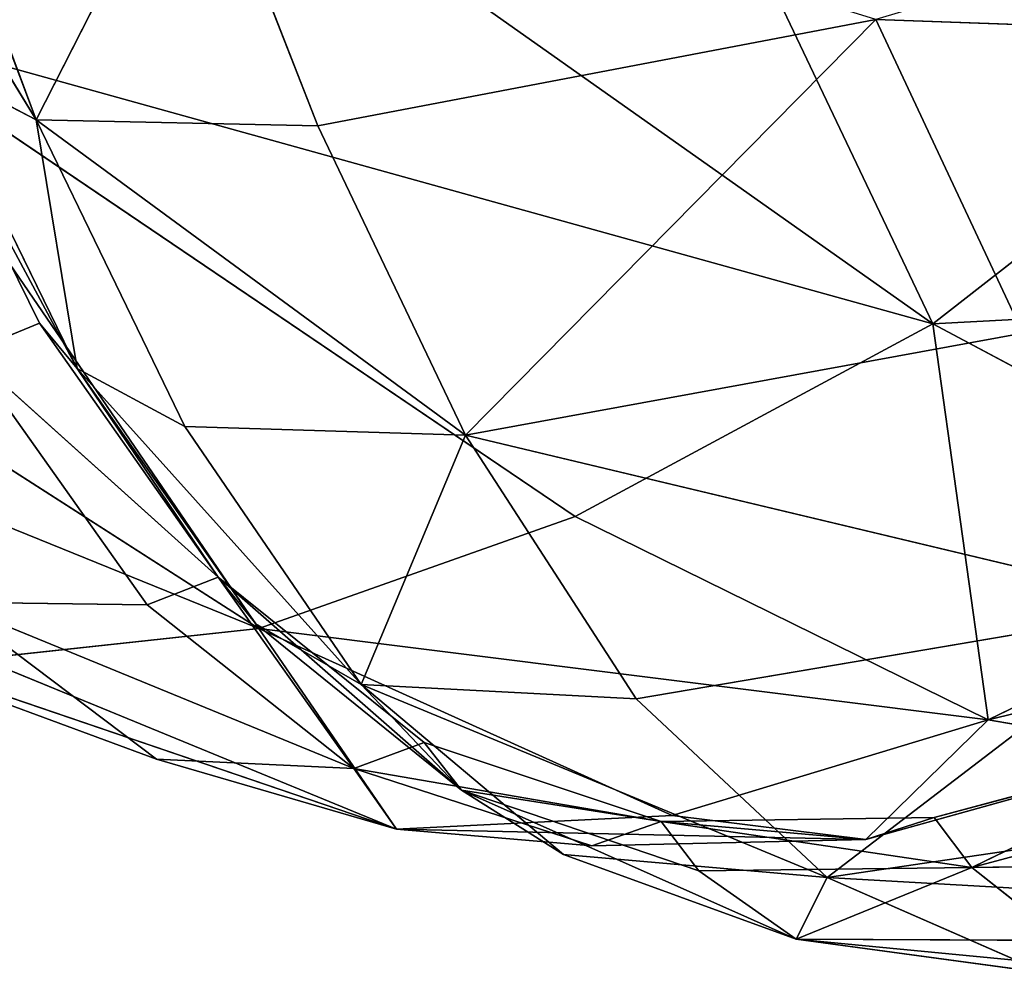
# Model space of a CAD drawing. Extents: x -12 to 12, y -10.8 to 10.8.
# Drawn here: x -9.4 to -9.2, y -8.1 to -7.9 of the extents above; entities that cross this region are included whole.
import ezdxf

# ---------------------------------------------------------------- set-up
doc = ezdxf.new("R2010")
doc.units = 0
doc.header["$LTSCALE"] = 0.0254
doc.layers.get('0').update_dxf_attribs({"color": 13, "linetype": 'CONTINUOUS'})

# ---------------------------------------------------------------- blocks, each defined once
blk = doc.blocks.new('RIVESTIMEN')
at = {"color": 0}
for p, q in [((-9.19931, -8.00501, 5.62597), (-9.27524, -7.84527, 5.005)), ((-9.19931, -8.00501, 5.62597), (-9.27524, -7.84527, 5.005)), ((-9.41719, -7.89346, 9.89926), (-9.3732, -7.96541, 9.41505)), ((-9.41719, -7.89346, 9.89926), (-9.3732, -7.96541, 9.41505)), ((-9.39638, -7.90409, 9.89625), (-9.3732, -7.96541, 9.41505)), ((-9.39638, -7.90409, 9.89625), (-9.3732, -7.96541, 9.41505)), ((-9.19931, -8.00501, 5.62597), (-9.34288, -7.9035, 5.64042)), ((-9.19931, -8.00501, 5.62597), (-9.34288, -7.9035, 5.64042)), ((-9.34259, -7.90514, 9.89158), (-9.3732, -7.96541, 9.41505)), ((-9.34259, -7.90514, 9.89158), (-9.3732, -7.96541, 9.41505)), ((-9.3186, -7.96657, 9.40846), (-9.34259, -7.90514, 9.89158)), ((-9.3186, -7.96657, 9.40846), (-9.34259, -7.90514, 9.89158)), ((-9.41052, -7.94634, 6.25654), (-9.26867, -8.04239, 6.23799)), ((-9.33003, -8.06417, 6.81497), (-9.41052, -7.94634, 6.25654)), ((-9.33003, -8.06417, 6.81497), (-9.41052, -7.94634, 6.25654)), ((-9.19931, -8.00501, 5.62597), (-9.41052, -7.94634, 6.25654)), ((-9.41052, -7.94634, 6.25654), (-9.26867, -8.04239, 6.23799)), ((-9.19931, -8.00501, 5.62597), (-9.41052, -7.94634, 6.25654)), ((-9.37257, -8.00489, 8.91541), (-9.40158, -7.94602, 9.42163)), ((-9.37257, -8.00489, 8.91541), (-9.40158, -7.94602, 9.42163)), ((-9.36525, -8.01369, 8.91264), (-9.40158, -7.94602, 9.42163)), ((-9.36525, -8.01369, 8.91264), (-9.40158, -7.94602, 9.42163)), ((-9.21033, -7.94595, 9.39824), (-9.3186, -7.96657, 9.40846)), ((-9.21033, -7.94595, 9.39824), (-9.3186, -7.96657, 9.40846)), ((-9.28992, -8.02664, 8.89968), (-9.21033, -7.94595, 9.39824)), ((-9.28992, -8.02664, 8.89968), (-9.21033, -7.94595, 9.39824)), ((-9.21033, -7.94595, 9.39824), (-9.18181, -8.00682, 8.88734)), ((-9.00001, -7.95346, 8.8697), (-9.21033, -7.94595, 9.39824)), ((-9.00001, -7.95346, 8.8697), (-9.21033, -7.94595, 9.39824)), ((-9.21033, -7.94595, 9.39824), (-9.18181, -8.00682, 8.88734)), ((-9.13024, -7.95114, 4.99416), (-9.19931, -8.00501, 5.62597)), ((-9.13024, -7.95114, 4.99416), (-9.19931, -8.00501, 5.62597)), ((-9.3732, -7.96541, 9.41505), (-9.39417, -7.95454, 9.41908)), ((-9.39417, -7.95454, 9.41908), (-9.36525, -8.01369, 8.91264)), ((-9.39417, -7.95454, 9.41908), (-9.36525, -8.01369, 8.91264)), ((-9.3732, -7.96541, 9.41505), (-9.39417, -7.95454, 9.41908)), ((-9.3732, -7.96541, 9.41505), (-9.3186, -7.96657, 9.40846)), ((-9.36525, -8.01369, 8.91264), (-9.3732, -7.96541, 9.41505)), ((-9.34438, -8.02494, 8.90775), (-9.3732, -7.96541, 9.41505)), ((-9.36525, -8.01369, 8.91264), (-9.3732, -7.96541, 9.41505)), ((-9.34438, -8.02494, 8.90775), (-9.3732, -7.96541, 9.41505)), ((-9.28992, -8.02664, 8.89968), (-9.3732, -7.96541, 9.41505)), ((-9.3732, -7.96541, 9.41505), (-9.3186, -7.96657, 9.40846)), ((-9.28992, -8.02664, 8.89968), (-9.3732, -7.96541, 9.41505)), ((-9.3186, -7.96657, 9.40846), (-9.28992, -8.02664, 8.89968)), ((-9.3186, -7.96657, 9.40846), (-9.28992, -8.02664, 8.89968)), ((-9.33003, -8.06417, 6.81497), (-9.47135, -7.9735, 6.83823)), ((-9.33003, -8.06417, 6.81497), (-9.47135, -7.9735, 6.83823)), ((-9.33003, -8.06417, 6.81497), (-9.52562, -7.98476, 7.3941)), ((-9.33003, -8.06417, 6.81497), (-9.52562, -7.98476, 7.3941)), ((-9.19931, -8.00501, 5.62597), (-9.04949, -7.99707, 4.99307)), ((-9.19931, -8.00501, 5.62597), (-9.04949, -7.99707, 4.99307)), ((-9.37257, -8.00489, 8.91541), (-9.38641, -8.01055, 8.9171)), ((-9.37257, -8.00489, 8.91541), (-9.38641, -8.01055, 8.9171)), ((-9.37257, -8.00489, 8.91541), (-9.3379, -8.05418, 8.39613)), ((-9.36525, -8.01369, 8.91264), (-9.37257, -8.00489, 8.91541)), ((-9.37257, -8.00489, 8.91541), (-9.3379, -8.05418, 8.39613)), ((-9.36525, -8.01369, 8.91264), (-9.37257, -8.00489, 8.91541)), ((-9.26867, -8.04239, 6.23799), (-9.19931, -8.00501, 5.62597)), ((-9.26867, -8.04239, 6.23799), (-9.19931, -8.00501, 5.62597)), ((-9.1188, -8.04796, 5.62228), (-9.19931, -8.00501, 5.62597)), ((-9.19931, -8.00501, 5.62597), (-9.18856, -8.08189, 6.23148)), ((-9.19931, -8.00501, 5.62597), (-9.18856, -8.08189, 6.23148)), ((-9.1188, -8.04796, 5.62228), (-9.19931, -8.00501, 5.62597)), ((-9.18181, -8.00682, 8.88734), (-9.28992, -8.02664, 8.89968)), ((-9.18181, -8.00682, 8.88734), (-9.28992, -8.02664, 8.89968)), ((-9.35166, -8.05958, 8.39735), (-9.38641, -8.01055, 8.9171)), ((-9.38641, -8.01055, 8.9171), (-9.3379, -8.05418, 8.39613)), ((-9.38641, -8.01055, 8.9171), (-9.3379, -8.05418, 8.39613)), ((-9.35166, -8.05958, 8.39735), (-9.38641, -8.01055, 8.9171)), ((-9.33063, -8.06324, 8.39317), (-9.36525, -8.01369, 8.91264)), ((-9.36525, -8.01369, 8.91264), (-9.3379, -8.05418, 8.39613)), ((-9.36525, -8.01369, 8.91264), (-9.3379, -8.05418, 8.39613)), ((-9.34438, -8.02494, 8.90775), (-9.36525, -8.01369, 8.91264)), ((-9.36525, -8.01369, 8.91264), (-9.31017, -8.07503, 8.3875)), ((-9.36525, -8.01369, 8.91264), (-9.31017, -8.07503, 8.3875)), ((-9.33063, -8.06324, 8.39317), (-9.36525, -8.01369, 8.91264)), ((-9.34438, -8.02494, 8.90775), (-9.36525, -8.01369, 8.91264)), ((-9.34438, -8.02494, 8.90775), (-9.31017, -8.07503, 8.3875)), ((-9.28992, -8.02664, 8.89968), (-9.34438, -8.02494, 8.90775)), ((-9.34438, -8.02494, 8.90775), (-9.31017, -8.07503, 8.3875)), ((-9.28992, -8.02664, 8.89968), (-9.34438, -8.02494, 8.90775)), ((-9.28992, -8.02664, 8.89968), (-9.31017, -8.07503, 8.3875)), ((-9.28992, -8.02664, 8.89968), (-9.31017, -8.07503, 8.3875)), ((-9.25683, -8.07779, 8.37815), (-9.28992, -8.02664, 8.89968)), ((-9.28992, -8.02664, 8.89968), (-9.15095, -8.05982, 8.36413)), ((-9.28992, -8.02664, 8.89968), (-9.15095, -8.05982, 8.36413)), ((-9.25683, -8.07779, 8.37815), (-9.28992, -8.02664, 8.89968)), ((-9.26867, -8.04239, 6.23799), (-9.33003, -8.06417, 6.81497)), ((-9.26867, -8.04239, 6.23799), (-9.33003, -8.06417, 6.81497)), ((-9.26867, -8.04239, 6.23799), (-9.18856, -8.08189, 6.23148)), ((-9.26867, -8.04239, 6.23799), (-9.18856, -8.08189, 6.23148)), ((-9.18856, -8.08189, 6.23148), (-9.1188, -8.04796, 5.62228)), ((-9.18856, -8.08189, 6.23148), (-9.1188, -8.04796, 5.62228)), ((-9.3379, -8.05418, 8.39613), (-9.35166, -8.05958, 8.39735)), ((-9.3379, -8.05418, 8.39613), (-9.35166, -8.05958, 8.39735)), ((-9.3379, -8.05418, 8.39613), (-9.33063, -8.06324, 8.39317)), ((-9.31161, -8.09132, 7.87778), (-9.3379, -8.05418, 8.39613)), ((-9.29797, -8.08624, 7.87703), (-9.3379, -8.05418, 8.39613)), ((-9.31161, -8.09132, 7.87778), (-9.3379, -8.05418, 8.39613)), ((-9.29797, -8.08624, 7.87703), (-9.3379, -8.05418, 8.39613)), ((-9.29072, -8.09555, 7.87387), (-9.3379, -8.05418, 8.39613)), ((-9.3379, -8.05418, 8.39613), (-9.33063, -8.06324, 8.39317)), ((-9.29072, -8.09555, 7.87387), (-9.3379, -8.05418, 8.39613)), ((-9.08193, -8.05609, 5.62388), (-9.18856, -8.08189, 6.23148)), ((-9.08193, -8.05609, 5.62388), (-9.18856, -8.08189, 6.23148)), ((-9.39027, -8.05906, 8.40406), (-9.35166, -8.05958, 8.39735)), ((-9.39027, -8.05906, 8.40406), (-9.3499, -8.08949, 7.88284)), ((-9.31161, -8.09132, 7.87778), (-9.39027, -8.05906, 8.40406)), ((-9.39027, -8.05906, 8.40406), (-9.35166, -8.05958, 8.39735)), ((-9.31161, -8.09132, 7.87778), (-9.39027, -8.05906, 8.40406)), ((-9.39027, -8.05906, 8.40406), (-9.3499, -8.08949, 7.88284)), ((-9.3499, -8.08949, 7.88284), (-9.43113, -8.05946, 7.89892)), ((-9.43113, -8.05946, 7.89892), (-9.30335, -8.10312, 7.3529)), ((-9.43113, -8.05946, 7.89892), (-9.30335, -8.10312, 7.3529)), ((-9.3499, -8.08949, 7.88284), (-9.43113, -8.05946, 7.89892)), ((-9.35166, -8.05958, 8.39735), (-9.31161, -8.09132, 7.87778)), ((-9.35166, -8.05958, 8.39735), (-9.31161, -8.09132, 7.87778)), ((-9.15095, -8.05982, 8.36413), (-9.25683, -8.07779, 8.37815)), ((-9.15095, -8.05982, 8.36413), (-9.25683, -8.07779, 8.37815)), ((-9.21979, -8.11244, 7.85681), (-9.15095, -8.05982, 8.36413)), ((-9.21979, -8.11244, 7.85681), (-9.15095, -8.05982, 8.36413)), ((-9.31017, -8.07503, 8.3875), (-9.33063, -8.06324, 8.39317)), ((-9.33063, -8.06324, 8.39317), (-9.29072, -8.09555, 7.87387)), ((-9.33063, -8.06324, 8.39317), (-9.29072, -8.09555, 7.87387)), ((-9.31017, -8.07503, 8.3875), (-9.33063, -8.06324, 8.39317)), ((-9.38397, -8.06998, 7.36568), (-9.33003, -8.06417, 6.81497)), ((-9.38397, -8.06998, 7.36568), (-9.33003, -8.06417, 6.81497)), ((-9.24983, -8.10043, 6.8054), (-9.33003, -8.06417, 6.81497)), ((-9.33003, -8.06417, 6.81497), (-9.18856, -8.08189, 6.23148)), ((-9.33003, -8.06417, 6.81497), (-9.18856, -8.08189, 6.23148)), ((-9.33003, -8.06417, 6.81497), (-9.30335, -8.10312, 7.3529)), ((-9.33003, -8.06417, 6.81497), (-9.30335, -8.10312, 7.3529)), ((-9.24983, -8.10043, 6.8054), (-9.33003, -8.06417, 6.81497)), ((-9.30335, -8.10312, 7.3529), (-9.38397, -8.06998, 7.36568)), ((-9.30335, -8.10312, 7.3529), (-9.38397, -8.06998, 7.36568)), ((-9.31017, -8.07503, 8.3875), (-9.25683, -8.07779, 8.37815)), ((-9.31017, -8.07503, 8.3875), (-9.27095, -8.10803, 7.86743)), ((-9.21979, -8.11244, 7.85681), (-9.31017, -8.07503, 8.3875)), ((-9.31017, -8.07503, 8.3875), (-9.25683, -8.07779, 8.37815)), ((-9.21979, -8.11244, 7.85681), (-9.31017, -8.07503, 8.3875)), ((-9.29072, -8.09555, 7.87387), (-9.31017, -8.07503, 8.3875)), ((-9.31017, -8.07503, 8.3875), (-9.27095, -8.10803, 7.86743)), ((-9.29072, -8.09555, 7.87387), (-9.31017, -8.07503, 8.3875)), ((-9.25683, -8.07779, 8.37815), (-9.21979, -8.11244, 7.85681)), ((-9.25683, -8.07779, 8.37815), (-9.21979, -8.11244, 7.85681)), ((-9.24983, -8.10043, 6.8054), (-9.18856, -8.08189, 6.23148)), ((-9.24983, -8.10043, 6.8054), (-9.18856, -8.08189, 6.23148)), ((-9.2123, -8.10507, 6.80368), (-9.18856, -8.08189, 6.23148)), ((-9.2123, -8.10507, 6.80368), (-9.18856, -8.08189, 6.23148)), ((-9.18856, -8.08189, 6.23148), (-9.1514, -8.08816, 6.23142)), ((-9.18856, -8.08189, 6.23148), (-9.1514, -8.08816, 6.23142)), ((-9.2123, -8.10507, 6.80368), (-9.13845, -8.08452, 6.23225)), ((-9.2123, -8.10507, 6.80368), (-9.13845, -8.08452, 6.23225)), ((-9.19906, -8.10085, 6.80394), (-9.13845, -8.08452, 6.23225)), ((-9.19906, -8.10085, 6.80394), (-9.13845, -8.08452, 6.23225)), ((-9.19172, -8.11055, 6.80034), (-9.13845, -8.08452, 6.23225)), ((-9.19172, -8.11055, 6.80034), (-9.13845, -8.08452, 6.23225)), ((-9.29797, -8.08624, 7.87703), (-9.31161, -8.09132, 7.87778)), ((-9.29797, -8.08624, 7.87703), (-9.31161, -8.09132, 7.87778)), ((-9.29797, -8.08624, 7.87703), (-9.25197, -8.10161, 7.34925)), ((-9.29072, -8.09555, 7.87387), (-9.29797, -8.08624, 7.87703)), ((-9.29797, -8.08624, 7.87703), (-9.25197, -8.10161, 7.34925)), ((-9.29072, -8.09555, 7.87387), (-9.29797, -8.08624, 7.87703)), ((-9.3499, -8.08949, 7.88284), (-9.30335, -8.10312, 7.3529)), ((-9.31161, -8.09132, 7.87778), (-9.3499, -8.08949, 7.88284)), ((-9.31161, -8.09132, 7.87778), (-9.3499, -8.08949, 7.88284)), ((-9.3499, -8.08949, 7.88284), (-9.30335, -8.10312, 7.3529)), ((-9.1514, -8.08816, 6.23142), (-9.2123, -8.10507, 6.80368)), ((-9.1514, -8.08816, 6.23142), (-9.2123, -8.10507, 6.80368)), ((-9.26544, -8.1063, 7.34951), (-9.31161, -8.09132, 7.87778)), ((-9.31161, -8.09132, 7.87778), (-9.30335, -8.10312, 7.3529)), ((-9.31161, -8.09132, 7.87778), (-9.30335, -8.10312, 7.3529)), ((-9.31161, -8.09132, 7.87778), (-9.25197, -8.10161, 7.34925)), ((-9.31161, -8.09132, 7.87778), (-9.25197, -8.10161, 7.34925)), ((-9.26544, -8.1063, 7.34951), (-9.31161, -8.09132, 7.87778)), ((-9.24469, -8.11115, 7.34588), (-9.29072, -8.09555, 7.87387)), ((-9.29072, -8.09555, 7.87387), (-9.25197, -8.10161, 7.34925)), ((-9.29072, -8.09555, 7.87387), (-9.25197, -8.10161, 7.34925)), ((-9.27095, -8.10803, 7.86743), (-9.29072, -8.09555, 7.87387)), ((-9.29072, -8.09555, 7.87387), (-9.22581, -8.12443, 7.33865)), ((-9.29072, -8.09555, 7.87387), (-9.22581, -8.12443, 7.33865)), ((-9.24469, -8.11115, 7.34588), (-9.29072, -8.09555, 7.87387)), ((-9.27095, -8.10803, 7.86743), (-9.29072, -8.09555, 7.87387)), ((-9.13102, -8.09429, 6.22837), (-9.19172, -8.11055, 6.80034)), ((-9.13102, -8.09429, 6.22837), (-9.19172, -8.11055, 6.80034)), ((-9.11836, -8.09753, 7.84114), (-9.21979, -8.11244, 7.85681)), ((-9.11836, -8.09753, 7.84114), (-9.21979, -8.11244, 7.85681)), ((-9.24983, -8.10043, 6.8054), (-9.30335, -8.10312, 7.3529)), ((-9.24983, -8.10043, 6.8054), (-9.30335, -8.10312, 7.3529)), ((-9.19906, -8.10085, 6.80394), (-9.25197, -8.10161, 7.34925)), ((-9.19906, -8.10085, 6.80394), (-9.25197, -8.10161, 7.34925)), ((-9.2123, -8.10507, 6.80368), (-9.24983, -8.10043, 6.8054)), ((-9.2123, -8.10507, 6.80368), (-9.24983, -8.10043, 6.8054)), ((-9.19906, -8.10085, 6.80394), (-9.2123, -8.10507, 6.80368)), ((-9.19906, -8.10085, 6.80394), (-9.2123, -8.10507, 6.80368)), ((-9.19172, -8.11055, 6.80034), (-9.19906, -8.10085, 6.80394)), ((-9.19172, -8.11055, 6.80034), (-9.19906, -8.10085, 6.80394)), ((-9.30335, -8.10312, 7.3529), (-9.26544, -8.1063, 7.34951)), ((-9.2123, -8.10507, 6.80368), (-9.30335, -8.10312, 7.3529)), ((-9.30335, -8.10312, 7.3529), (-9.26544, -8.1063, 7.34951)), ((-9.2123, -8.10507, 6.80368), (-9.30335, -8.10312, 7.3529)), ((-9.25197, -8.10161, 7.34925), (-9.26544, -8.1063, 7.34951)), ((-9.25197, -8.10161, 7.34925), (-9.26544, -8.1063, 7.34951)), ((-9.25197, -8.10161, 7.34925), (-9.24469, -8.11115, 7.34588)), ((-9.2123, -8.10507, 6.80368), (-9.25197, -8.10161, 7.34925)), ((-9.2123, -8.10507, 6.80368), (-9.25197, -8.10161, 7.34925)), ((-9.19172, -8.11055, 6.80034), (-9.25197, -8.10161, 7.34925)), ((-9.25197, -8.10161, 7.34925), (-9.24469, -8.11115, 7.34588)), ((-9.19172, -8.11055, 6.80034), (-9.25197, -8.10161, 7.34925)), ((-9.26544, -8.1063, 7.34951), (-9.2123, -8.10507, 6.80368)), ((-9.26544, -8.1063, 7.34951), (-9.2123, -8.10507, 6.80368)), ((-9.27095, -8.10803, 7.86743), (-9.22581, -8.12443, 7.33865)), ((-9.21979, -8.11244, 7.85681), (-9.27095, -8.10803, 7.86743)), ((-9.21979, -8.11244, 7.85681), (-9.27095, -8.10803, 7.86743)), ((-9.27095, -8.10803, 7.86743), (-9.22581, -8.12443, 7.33865)), ((-9.24469, -8.11115, 7.34588), (-9.19172, -8.11055, 6.80034)), ((-9.24469, -8.11115, 7.34588), (-9.19172, -8.11055, 6.80034)), ((-9.19172, -8.11055, 6.80034), (-9.22581, -8.12443, 7.33865)), ((-9.19172, -8.11055, 6.80034), (-9.22581, -8.12443, 7.33865)), ((-9.19172, -8.11055, 6.80034), (-9.11404, -8.10927, 6.21949)), ((-9.19172, -8.11055, 6.80034), (-9.11404, -8.10927, 6.21949)), ((-9.17381, -8.12469, 6.79229), (-9.19172, -8.11055, 6.80034)), ((-9.17381, -8.12469, 6.79229), (-9.19172, -8.11055, 6.80034)), ((-9.22581, -8.12443, 7.33865), (-9.24469, -8.11115, 7.34588)), ((-9.22581, -8.12443, 7.33865), (-9.24469, -8.11115, 7.34588)), ((-9.21979, -8.11244, 7.85681), (-9.22581, -8.12443, 7.33865)), ((-9.21979, -8.11244, 7.85681), (-9.22581, -8.12443, 7.33865)), ((-9.17755, -8.13097, 7.3268), (-9.21979, -8.11244, 7.85681)), ((-9.21979, -8.11244, 7.85681), (-9.08213, -8.12027, 7.30957)), ((-9.21979, -8.11244, 7.85681), (-9.08213, -8.12027, 7.30957)), ((-9.17755, -8.13097, 7.3268), (-9.21979, -8.11244, 7.85681)), ((-9.22581, -8.12443, 7.33865), (-9.17755, -8.13097, 7.3268)), ((-9.17381, -8.12469, 6.79229), (-9.22581, -8.12443, 7.33865)), ((-9.17381, -8.12469, 6.79229), (-9.22581, -8.12443, 7.33865)), ((-9.12885, -8.13378, 6.77924), (-9.22581, -8.12443, 7.33865)), ((-9.22581, -8.12443, 7.33865), (-9.17755, -8.13097, 7.3268)), ((-9.12885, -8.13378, 6.77924), (-9.22581, -8.12443, 7.33865))]:
    blk.add_line(p, q, dxfattribs=at)
at = {"color": 252}
mesh = blk.add_polyface(dxfattribs=at)
corners = [(-9.41052, -7.94634, 6.25654), (-9.56909, -7.7197, 5.67107), (-9.34288, -7.9035, 5.64042)]
mesh.append_faces([[corners[k] for k in face] for face in [(0, 1, 2)]], dxfattribs={"color": 252})
mesh = blk.add_polyface(dxfattribs=at)
corners = [(-9.34288, -7.9035, 5.64042), (-9.27524, -7.84527, 5.005), (-9.19931, -8.00501, 5.62597)]
mesh.append_faces([[corners[k] for k in face] for face in [(0, 1, 2)]], dxfattribs={"color": 252})
mesh = blk.add_polyface(dxfattribs=at)
corners = [(-9.19931, -8.00501, 5.62597), (-9.27524, -7.84527, 5.005), (-9.13024, -7.95114, 4.99416)]
mesh.append_faces([[corners[k] for k in face] for face in [(0, 1, 2)]], dxfattribs={"color": 252})
mesh = blk.add_polyface(dxfattribs=at)
corners = [(-9.27524, -7.84527, 5.005), (-9.07626, -7.87346, 4.36011), (-9.13024, -7.95114, 4.99416)]
mesh.append_faces([[corners[k] for k in face] for face in [(0, 1, 2)]], dxfattribs={"color": 252})
mesh = blk.add_polyface(dxfattribs=at)
corners = [(-9.21033, -7.94595, 9.39824), (-9.00001, -7.95346, 8.8697), (-9.02836, -7.8915, 9.38332)]
mesh.append_faces([[corners[k] for k in face] for face in [(0, 1, 2)]], dxfattribs={"color": 252})
mesh = blk.add_polyface(dxfattribs=at)
corners = [(-9.41719, -7.89346, 9.89926), (-9.3732, -7.96541, 9.41505), (-9.39638, -7.90409, 9.89625)]
mesh.append_faces([[corners[k] for k in face] for face in [(0, 1, 2)]], dxfattribs={"color": 252})
mesh = blk.add_polyface(dxfattribs=at)
corners = [(-9.41719, -7.89346, 9.89926), (-9.39417, -7.95454, 9.41908), (-9.3732, -7.96541, 9.41505)]
mesh.append_faces([[corners[k] for k in face] for face in [(0, 1, 2)]], dxfattribs={"color": 252})
mesh = blk.add_polyface(dxfattribs=at)
corners = [(-9.41052, -7.94634, 6.25654), (-9.34288, -7.9035, 5.64042), (-9.19931, -8.00501, 5.62597)]
mesh.append_faces([[corners[k] for k in face] for face in [(0, 1, 2)]], dxfattribs={"color": 252})
mesh = blk.add_polyface(dxfattribs=at)
corners = [(-9.39638, -7.90409, 9.89625), (-9.3732, -7.96541, 9.41505), (-9.34259, -7.90514, 9.89158)]
mesh.append_faces([[corners[k] for k in face] for face in [(0, 1, 2)]], dxfattribs={"color": 252})
mesh = blk.add_polyface(dxfattribs=at)
corners = [(-9.34259, -7.90514, 9.89158), (-9.3732, -7.96541, 9.41505), (-9.3186, -7.96657, 9.40846)]
mesh.append_faces([[corners[k] for k in face] for face in [(0, 1, 2)]], dxfattribs={"color": 252})
mesh = blk.add_polyface(dxfattribs=at)
corners = [(-9.34259, -7.90514, 9.89158), (-9.3186, -7.96657, 9.40846), (-9.21033, -7.94595, 9.39824)]
mesh.append_faces([[corners[k] for k in face] for face in [(0, 1, 2)]], dxfattribs={"color": 252})
mesh = blk.add_polyface(dxfattribs=at)
corners = [(-9.47135, -7.9735, 6.83823), (-9.41052, -7.94634, 6.25654), (-9.33003, -8.06417, 6.81497)]
mesh.append_faces([[corners[k] for k in face] for face in [(0, 1, 2)]], dxfattribs={"color": 252})
mesh = blk.add_polyface(dxfattribs=at)
corners = [(-9.33003, -8.06417, 6.81497), (-9.41052, -7.94634, 6.25654), (-9.26867, -8.04239, 6.23799)]
mesh.append_faces([[corners[k] for k in face] for face in [(0, 1, 2)]], dxfattribs={"color": 252})
mesh = blk.add_polyface(dxfattribs=at)
corners = [(-9.41052, -7.94634, 6.25654), (-9.19931, -8.00501, 5.62597), (-9.26867, -8.04239, 6.23799)]
mesh.append_faces([[corners[k] for k in face] for face in [(0, 1, 2)]], dxfattribs={"color": 252})
mesh = blk.add_polyface(dxfattribs=at)
corners = [(-9.40158, -7.94602, 9.42163), (-9.38641, -8.01055, 8.9171), (-9.37257, -8.00489, 8.91541)]
mesh.append_faces([[corners[k] for k in face] for face in [(0, 1, 2)]], dxfattribs={"color": 252})
mesh = blk.add_polyface(dxfattribs=at)
corners = [(-9.40158, -7.94602, 9.42163), (-9.37257, -8.00489, 8.91541), (-9.36525, -8.01369, 8.91264)]
mesh.append_faces([[corners[k] for k in face] for face in [(0, 1, 2)]], dxfattribs={"color": 252})
mesh = blk.add_polyface(dxfattribs=at)
corners = [(-9.40158, -7.94602, 9.42163), (-9.36525, -8.01369, 8.91264), (-9.39417, -7.95454, 9.41908)]
mesh.append_faces([[corners[k] for k in face] for face in [(0, 1, 2)]], dxfattribs={"color": 252})
mesh = blk.add_polyface(dxfattribs=at)
corners = [(-9.3186, -7.96657, 9.40846), (-9.28992, -8.02664, 8.89968), (-9.21033, -7.94595, 9.39824)]
mesh.append_faces([[corners[k] for k in face] for face in [(0, 1, 2)]], dxfattribs={"color": 252})
mesh = blk.add_polyface(dxfattribs=at)
corners = [(-9.21033, -7.94595, 9.39824), (-9.28992, -8.02664, 8.89968), (-9.18181, -8.00682, 8.88734)]
mesh.append_faces([[corners[k] for k in face] for face in [(0, 1, 2)]], dxfattribs={"color": 252})
mesh = blk.add_polyface(dxfattribs=at)
corners = [(-9.21033, -7.94595, 9.39824), (-9.18181, -8.00682, 8.88734), (-9.00001, -7.95346, 8.8697)]
mesh.append_faces([[corners[k] for k in face] for face in [(0, 1, 2)]], dxfattribs={"color": 252})
mesh = blk.add_polyface(dxfattribs=at)
corners = [(-9.19931, -8.00501, 5.62597), (-9.13024, -7.95114, 4.99416), (-9.04949, -7.99707, 4.99307)]
mesh.append_faces([[corners[k] for k in face] for face in [(0, 1, 2)]], dxfattribs={"color": 252})
mesh = blk.add_polyface(dxfattribs=at)
corners = [(-9.39417, -7.95454, 9.41908), (-9.36525, -8.01369, 8.91264), (-9.3732, -7.96541, 9.41505)]
mesh.append_faces([[corners[k] for k in face] for face in [(0, 1, 2)]], dxfattribs={"color": 252})
mesh = blk.add_polyface(dxfattribs=at)
corners = [(-9.3732, -7.96541, 9.41505), (-9.36525, -8.01369, 8.91264), (-9.34438, -8.02494, 8.90775)]
mesh.append_faces([[corners[k] for k in face] for face in [(0, 1, 2)]], dxfattribs={"color": 252})
mesh = blk.add_polyface(dxfattribs=at)
corners = [(-9.3732, -7.96541, 9.41505), (-9.34438, -8.02494, 8.90775), (-9.28992, -8.02664, 8.89968)]
mesh.append_faces([[corners[k] for k in face] for face in [(0, 1, 2)]], dxfattribs={"color": 252})
mesh = blk.add_polyface(dxfattribs=at)
corners = [(-9.3732, -7.96541, 9.41505), (-9.28992, -8.02664, 8.89968), (-9.3186, -7.96657, 9.40846)]
mesh.append_faces([[corners[k] for k in face] for face in [(0, 1, 2)]], dxfattribs={"color": 252})
mesh = blk.add_polyface(dxfattribs=at)
corners = [(-9.52562, -7.98476, 7.3941), (-9.47135, -7.9735, 6.83823), (-9.33003, -8.06417, 6.81497)]
mesh.append_faces([[corners[k] for k in face] for face in [(0, 1, 2)]], dxfattribs={"color": 252})
mesh = blk.add_polyface(dxfattribs=at)
corners = [(-9.52562, -7.98476, 7.3941), (-9.33003, -8.06417, 6.81497), (-9.38397, -8.06998, 7.36568)]
mesh.append_faces([[corners[k] for k in face] for face in [(0, 1, 2)]], dxfattribs={"color": 252})
mesh = blk.add_polyface(dxfattribs=at)
corners = [(-9.19931, -8.00501, 5.62597), (-9.04949, -7.99707, 4.99307), (-9.1188, -8.04796, 5.62228)]
mesh.append_faces([[corners[k] for k in face] for face in [(0, 1, 2)]], dxfattribs={"color": 252})
mesh = blk.add_polyface(dxfattribs=at)
corners = [(-9.38641, -8.01055, 8.9171), (-9.3379, -8.05418, 8.39613), (-9.37257, -8.00489, 8.91541)]
mesh.append_faces([[corners[k] for k in face] for face in [(0, 1, 2)]], dxfattribs={"color": 252})
mesh = blk.add_polyface(dxfattribs=at)
corners = [(-9.37257, -8.00489, 8.91541), (-9.3379, -8.05418, 8.39613), (-9.36525, -8.01369, 8.91264)]
mesh.append_faces([[corners[k] for k in face] for face in [(0, 1, 2)]], dxfattribs={"color": 252})
mesh = blk.add_polyface(dxfattribs=at)
corners = [(-9.26867, -8.04239, 6.23799), (-9.19931, -8.00501, 5.62597), (-9.18856, -8.08189, 6.23148)]
mesh.append_faces([[corners[k] for k in face] for face in [(0, 1, 2)]], dxfattribs={"color": 252})
mesh = blk.add_polyface(dxfattribs=at)
corners = [(-9.18856, -8.08189, 6.23148), (-9.19931, -8.00501, 5.62597), (-9.1188, -8.04796, 5.62228)]
mesh.append_faces([[corners[k] for k in face] for face in [(0, 1, 2)]], dxfattribs={"color": 252})
mesh = blk.add_polyface(dxfattribs=at)
corners = [(-9.28992, -8.02664, 8.89968), (-9.15095, -8.05982, 8.36413), (-9.18181, -8.00682, 8.88734)]
mesh.append_faces([[corners[k] for k in face] for face in [(0, 1, 2)]], dxfattribs={"color": 252})
mesh = blk.add_polyface(dxfattribs=at)
corners = [(-9.38641, -8.01055, 8.9171), (-9.39027, -8.05906, 8.40406), (-9.35166, -8.05958, 8.39735)]
mesh.append_faces([[corners[k] for k in face] for face in [(0, 1, 2)]], dxfattribs={"color": 252})
mesh = blk.add_polyface(dxfattribs=at)
corners = [(-9.38641, -8.01055, 8.9171), (-9.35166, -8.05958, 8.39735), (-9.3379, -8.05418, 8.39613)]
mesh.append_faces([[corners[k] for k in face] for face in [(0, 1, 2)]], dxfattribs={"color": 252})
mesh = blk.add_polyface(dxfattribs=at)
corners = [(-9.36525, -8.01369, 8.91264), (-9.3379, -8.05418, 8.39613), (-9.33063, -8.06324, 8.39317)]
mesh.append_faces([[corners[k] for k in face] for face in [(0, 1, 2)]], dxfattribs={"color": 252})
mesh = blk.add_polyface(dxfattribs=at)
corners = [(-9.36525, -8.01369, 8.91264), (-9.31017, -8.07503, 8.3875), (-9.34438, -8.02494, 8.90775)]
mesh.append_faces([[corners[k] for k in face] for face in [(0, 1, 2)]], dxfattribs={"color": 252})
mesh = blk.add_polyface(dxfattribs=at)
corners = [(-9.36525, -8.01369, 8.91264), (-9.33063, -8.06324, 8.39317), (-9.31017, -8.07503, 8.3875)]
mesh.append_faces([[corners[k] for k in face] for face in [(0, 1, 2)]], dxfattribs={"color": 252})
mesh = blk.add_polyface(dxfattribs=at)
corners = [(-9.34438, -8.02494, 8.90775), (-9.31017, -8.07503, 8.3875), (-9.28992, -8.02664, 8.89968)]
mesh.append_faces([[corners[k] for k in face] for face in [(0, 1, 2)]], dxfattribs={"color": 252})
mesh = blk.add_polyface(dxfattribs=at)
corners = [(-9.28992, -8.02664, 8.89968), (-9.31017, -8.07503, 8.3875), (-9.25683, -8.07779, 8.37815)]
mesh.append_faces([[corners[k] for k in face] for face in [(0, 1, 2)]], dxfattribs={"color": 252})
mesh = blk.add_polyface(dxfattribs=at)
corners = [(-9.28992, -8.02664, 8.89968), (-9.25683, -8.07779, 8.37815), (-9.15095, -8.05982, 8.36413)]
mesh.append_faces([[corners[k] for k in face] for face in [(0, 1, 2)]], dxfattribs={"color": 252})
mesh = blk.add_polyface(dxfattribs=at)
corners = [(-9.33003, -8.06417, 6.81497), (-9.26867, -8.04239, 6.23799), (-9.18856, -8.08189, 6.23148)]
mesh.append_faces([[corners[k] for k in face] for face in [(0, 1, 2)]], dxfattribs={"color": 252})
mesh = blk.add_polyface(dxfattribs=at)
corners = [(-9.18856, -8.08189, 6.23148), (-9.1188, -8.04796, 5.62228), (-9.08193, -8.05609, 5.62388)]
mesh.append_faces([[corners[k] for k in face] for face in [(0, 1, 2)]], dxfattribs={"color": 252})
mesh = blk.add_polyface(dxfattribs=at)
corners = [(-9.35166, -8.05958, 8.39735), (-9.31161, -8.09132, 7.87778), (-9.3379, -8.05418, 8.39613)]
mesh.append_faces([[corners[k] for k in face] for face in [(0, 1, 2)]], dxfattribs={"color": 252})
mesh = blk.add_polyface(dxfattribs=at)
corners = [(-9.3379, -8.05418, 8.39613), (-9.31161, -8.09132, 7.87778), (-9.29797, -8.08624, 7.87703)]
mesh.append_faces([[corners[k] for k in face] for face in [(0, 1, 2)]], dxfattribs={"color": 252})
mesh = blk.add_polyface(dxfattribs=at)
corners = [(-9.3379, -8.05418, 8.39613), (-9.29797, -8.08624, 7.87703), (-9.29072, -8.09555, 7.87387)]
mesh.append_faces([[corners[k] for k in face] for face in [(0, 1, 2)]], dxfattribs={"color": 252})
mesh = blk.add_polyface(dxfattribs=at)
corners = [(-9.3379, -8.05418, 8.39613), (-9.29072, -8.09555, 7.87387), (-9.33063, -8.06324, 8.39317)]
mesh.append_faces([[corners[k] for k in face] for face in [(0, 1, 2)]], dxfattribs={"color": 252})
mesh = blk.add_polyface(dxfattribs=at)
corners = [(-9.18856, -8.08189, 6.23148), (-9.08193, -8.05609, 5.62388), (-9.1514, -8.08816, 6.23142)]
mesh.append_faces([[corners[k] for k in face] for face in [(0, 1, 2)]], dxfattribs={"color": 252})
mesh = blk.add_polyface(dxfattribs=at)
corners = [(-9.39027, -8.05906, 8.40406), (-9.43113, -8.05946, 7.89892), (-9.3499, -8.08949, 7.88284)]
mesh.append_faces([[corners[k] for k in face] for face in [(0, 1, 2)]], dxfattribs={"color": 252})
mesh = blk.add_polyface(dxfattribs=at)
corners = [(-9.39027, -8.05906, 8.40406), (-9.3499, -8.08949, 7.88284), (-9.31161, -8.09132, 7.87778)]
mesh.append_faces([[corners[k] for k in face] for face in [(0, 1, 2)]], dxfattribs={"color": 252})
mesh = blk.add_polyface(dxfattribs=at)
corners = [(-9.39027, -8.05906, 8.40406), (-9.31161, -8.09132, 7.87778), (-9.35166, -8.05958, 8.39735)]
mesh.append_faces([[corners[k] for k in face] for face in [(0, 1, 2)]], dxfattribs={"color": 252})
mesh = blk.add_polyface(dxfattribs=at)
corners = [(-9.43113, -8.05946, 7.89892), (-9.30335, -8.10312, 7.3529), (-9.3499, -8.08949, 7.88284)]
mesh.append_faces([[corners[k] for k in face] for face in [(0, 1, 2)]], dxfattribs={"color": 252})
mesh = blk.add_polyface(dxfattribs=at)
corners = [(-9.43113, -8.05946, 7.89892), (-9.38397, -8.06998, 7.36568), (-9.30335, -8.10312, 7.3529)]
mesh.append_faces([[corners[k] for k in face] for face in [(0, 1, 2)]], dxfattribs={"color": 252})
mesh = blk.add_polyface(dxfattribs=at)
corners = [(-9.25683, -8.07779, 8.37815), (-9.21979, -8.11244, 7.85681), (-9.15095, -8.05982, 8.36413)]
mesh.append_faces([[corners[k] for k in face] for face in [(0, 1, 2)]], dxfattribs={"color": 252})
mesh = blk.add_polyface(dxfattribs=at)
corners = [(-9.15095, -8.05982, 8.36413), (-9.21979, -8.11244, 7.85681), (-9.11836, -8.09753, 7.84114)]
mesh.append_faces([[corners[k] for k in face] for face in [(0, 1, 2)]], dxfattribs={"color": 252})
mesh = blk.add_polyface(dxfattribs=at)
corners = [(-9.33063, -8.06324, 8.39317), (-9.29072, -8.09555, 7.87387), (-9.31017, -8.07503, 8.3875)]
mesh.append_faces([[corners[k] for k in face] for face in [(0, 1, 2)]], dxfattribs={"color": 252})
mesh = blk.add_polyface(dxfattribs=at)
corners = [(-9.38397, -8.06998, 7.36568), (-9.33003, -8.06417, 6.81497), (-9.30335, -8.10312, 7.3529)]
mesh.append_faces([[corners[k] for k in face] for face in [(0, 1, 2)]], dxfattribs={"color": 252})
mesh = blk.add_polyface(dxfattribs=at)
corners = [(-9.33003, -8.06417, 6.81497), (-9.18856, -8.08189, 6.23148), (-9.24983, -8.10043, 6.8054)]
mesh.append_faces([[corners[k] for k in face] for face in [(0, 1, 2)]], dxfattribs={"color": 252})
mesh = blk.add_polyface(dxfattribs=at)
corners = [(-9.30335, -8.10312, 7.3529), (-9.33003, -8.06417, 6.81497), (-9.24983, -8.10043, 6.8054)]
mesh.append_faces([[corners[k] for k in face] for face in [(0, 1, 2)]], dxfattribs={"color": 252})
mesh = blk.add_polyface(dxfattribs=at)
corners = [(-9.31017, -8.07503, 8.3875), (-9.27095, -8.10803, 7.86743), (-9.21979, -8.11244, 7.85681)]
mesh.append_faces([[corners[k] for k in face] for face in [(0, 1, 2)]], dxfattribs={"color": 252})
mesh = blk.add_polyface(dxfattribs=at)
corners = [(-9.31017, -8.07503, 8.3875), (-9.21979, -8.11244, 7.85681), (-9.25683, -8.07779, 8.37815)]
mesh.append_faces([[corners[k] for k in face] for face in [(0, 1, 2)]], dxfattribs={"color": 252})
mesh = blk.add_polyface(dxfattribs=at)
corners = [(-9.31017, -8.07503, 8.3875), (-9.29072, -8.09555, 7.87387), (-9.27095, -8.10803, 7.86743)]
mesh.append_faces([[corners[k] for k in face] for face in [(0, 1, 2)]], dxfattribs={"color": 252})
mesh = blk.add_polyface(dxfattribs=at)
corners = [(-9.24983, -8.10043, 6.8054), (-9.18856, -8.08189, 6.23148), (-9.2123, -8.10507, 6.80368)]
mesh.append_faces([[corners[k] for k in face] for face in [(0, 1, 2)]], dxfattribs={"color": 252})
mesh = blk.add_polyface(dxfattribs=at)
corners = [(-9.2123, -8.10507, 6.80368), (-9.18856, -8.08189, 6.23148), (-9.1514, -8.08816, 6.23142)]
mesh.append_faces([[corners[k] for k in face] for face in [(0, 1, 2)]], dxfattribs={"color": 252})
mesh = blk.add_polyface(dxfattribs=at)
corners = [(-9.19906, -8.10085, 6.80394), (-9.2123, -8.10507, 6.80368), (-9.13845, -8.08452, 6.23225)]
mesh.append_faces([[corners[k] for k in face] for face in [(0, 1, 2)]], dxfattribs={"color": 252})
mesh = blk.add_polyface(dxfattribs=at)
corners = [(-9.2123, -8.10507, 6.80368), (-9.1514, -8.08816, 6.23142), (-9.13845, -8.08452, 6.23225)]
mesh.append_faces([[corners[k] for k in face] for face in [(0, 1, 2)]], dxfattribs={"color": 252})
mesh = blk.add_polyface(dxfattribs=at)
corners = [(-9.13845, -8.08452, 6.23225), (-9.19172, -8.11055, 6.80034), (-9.19906, -8.10085, 6.80394)]
mesh.append_faces([[corners[k] for k in face] for face in [(0, 1, 2)]], dxfattribs={"color": 252})
mesh = blk.add_polyface(dxfattribs=at)
corners = [(-9.13845, -8.08452, 6.23225), (-9.13102, -8.09429, 6.22837), (-9.19172, -8.11055, 6.80034)]
mesh.append_faces([[corners[k] for k in face] for face in [(0, 1, 2)]], dxfattribs={"color": 252})
mesh = blk.add_polyface(dxfattribs=at)
corners = [(-9.31161, -8.09132, 7.87778), (-9.25197, -8.10161, 7.34925), (-9.29797, -8.08624, 7.87703)]
mesh.append_faces([[corners[k] for k in face] for face in [(0, 1, 2)]], dxfattribs={"color": 252})
mesh = blk.add_polyface(dxfattribs=at)
corners = [(-9.29797, -8.08624, 7.87703), (-9.25197, -8.10161, 7.34925), (-9.29072, -8.09555, 7.87387)]
mesh.append_faces([[corners[k] for k in face] for face in [(0, 1, 2)]], dxfattribs={"color": 252})
mesh = blk.add_polyface(dxfattribs=at)
corners = [(-9.3499, -8.08949, 7.88284), (-9.30335, -8.10312, 7.3529), (-9.31161, -8.09132, 7.87778)]
mesh.append_faces([[corners[k] for k in face] for face in [(0, 1, 2)]], dxfattribs={"color": 252})
mesh = blk.add_polyface(dxfattribs=at)
corners = [(-9.31161, -8.09132, 7.87778), (-9.30335, -8.10312, 7.3529), (-9.26544, -8.1063, 7.34951)]
mesh.append_faces([[corners[k] for k in face] for face in [(0, 1, 2)]], dxfattribs={"color": 252})
mesh = blk.add_polyface(dxfattribs=at)
corners = [(-9.31161, -8.09132, 7.87778), (-9.26544, -8.1063, 7.34951), (-9.25197, -8.10161, 7.34925)]
mesh.append_faces([[corners[k] for k in face] for face in [(0, 1, 2)]], dxfattribs={"color": 252})
mesh = blk.add_polyface(dxfattribs=at)
corners = [(-9.29072, -8.09555, 7.87387), (-9.25197, -8.10161, 7.34925), (-9.24469, -8.11115, 7.34588)]
mesh.append_faces([[corners[k] for k in face] for face in [(0, 1, 2)]], dxfattribs={"color": 252})
mesh = blk.add_polyface(dxfattribs=at)
corners = [(-9.29072, -8.09555, 7.87387), (-9.22581, -8.12443, 7.33865), (-9.27095, -8.10803, 7.86743)]
mesh.append_faces([[corners[k] for k in face] for face in [(0, 1, 2)]], dxfattribs={"color": 252})
mesh = blk.add_polyface(dxfattribs=at)
corners = [(-9.29072, -8.09555, 7.87387), (-9.24469, -8.11115, 7.34588), (-9.22581, -8.12443, 7.33865)]
mesh.append_faces([[corners[k] for k in face] for face in [(0, 1, 2)]], dxfattribs={"color": 252})
mesh = blk.add_polyface(dxfattribs=at)
corners = [(-9.19172, -8.11055, 6.80034), (-9.13102, -8.09429, 6.22837), (-9.11404, -8.10927, 6.21949)]
mesh.append_faces([[corners[k] for k in face] for face in [(0, 1, 2)]], dxfattribs={"color": 252})
mesh = blk.add_polyface(dxfattribs=at)
corners = [(-9.21979, -8.11244, 7.85681), (-9.08213, -8.12027, 7.30957), (-9.11836, -8.09753, 7.84114)]
mesh.append_faces([[corners[k] for k in face] for face in [(0, 1, 2)]], dxfattribs={"color": 252})
mesh = blk.add_polyface(dxfattribs=at)
corners = [(-9.30335, -8.10312, 7.3529), (-9.24983, -8.10043, 6.8054), (-9.2123, -8.10507, 6.80368)]
mesh.append_faces([[corners[k] for k in face] for face in [(0, 1, 2)]], dxfattribs={"color": 252})
mesh = blk.add_polyface(dxfattribs=at)
corners = [(-9.25197, -8.10161, 7.34925), (-9.2123, -8.10507, 6.80368), (-9.19906, -8.10085, 6.80394)]
mesh.append_faces([[corners[k] for k in face] for face in [(0, 1, 2)]], dxfattribs={"color": 252})
mesh = blk.add_polyface(dxfattribs=at)
corners = [(-9.19906, -8.10085, 6.80394), (-9.19172, -8.11055, 6.80034), (-9.25197, -8.10161, 7.34925)]
mesh.append_faces([[corners[k] for k in face] for face in [(0, 1, 2)]], dxfattribs={"color": 252})
mesh = blk.add_polyface(dxfattribs=at)
corners = [(-9.30335, -8.10312, 7.3529), (-9.2123, -8.10507, 6.80368), (-9.26544, -8.1063, 7.34951)]
mesh.append_faces([[corners[k] for k in face] for face in [(0, 1, 2)]], dxfattribs={"color": 252})
mesh = blk.add_polyface(dxfattribs=at)
corners = [(-9.26544, -8.1063, 7.34951), (-9.2123, -8.10507, 6.80368), (-9.25197, -8.10161, 7.34925)]
mesh.append_faces([[corners[k] for k in face] for face in [(0, 1, 2)]], dxfattribs={"color": 252})
mesh = blk.add_polyface(dxfattribs=at)
corners = [(-9.25197, -8.10161, 7.34925), (-9.19172, -8.11055, 6.80034), (-9.24469, -8.11115, 7.34588)]
mesh.append_faces([[corners[k] for k in face] for face in [(0, 1, 2)]], dxfattribs={"color": 252})
mesh = blk.add_polyface(dxfattribs=at)
corners = [(-9.27095, -8.10803, 7.86743), (-9.22581, -8.12443, 7.33865), (-9.21979, -8.11244, 7.85681)]
mesh.append_faces([[corners[k] for k in face] for face in [(0, 1, 2)]], dxfattribs={"color": 252})
mesh = blk.add_polyface(dxfattribs=at)
corners = [(-9.24469, -8.11115, 7.34588), (-9.19172, -8.11055, 6.80034), (-9.22581, -8.12443, 7.33865)]
mesh.append_faces([[corners[k] for k in face] for face in [(0, 1, 2)]], dxfattribs={"color": 252})
mesh = blk.add_polyface(dxfattribs=at)
corners = [(-9.22581, -8.12443, 7.33865), (-9.19172, -8.11055, 6.80034), (-9.17381, -8.12469, 6.79229)]
mesh.append_faces([[corners[k] for k in face] for face in [(0, 1, 2)]], dxfattribs={"color": 252})
mesh = blk.add_polyface(dxfattribs=at)
corners = [(-9.19172, -8.11055, 6.80034), (-9.11404, -8.10927, 6.21949), (-9.17381, -8.12469, 6.79229)]
mesh.append_faces([[corners[k] for k in face] for face in [(0, 1, 2)]], dxfattribs={"color": 252})
mesh = blk.add_polyface(dxfattribs=at)
corners = [(-9.21979, -8.11244, 7.85681), (-9.22581, -8.12443, 7.33865), (-9.17755, -8.13097, 7.3268)]
mesh.append_faces([[corners[k] for k in face] for face in [(0, 1, 2)]], dxfattribs={"color": 252})
mesh = blk.add_polyface(dxfattribs=at)
corners = [(-9.21979, -8.11244, 7.85681), (-9.17755, -8.13097, 7.3268), (-9.08213, -8.12027, 7.30957)]
mesh.append_faces([[corners[k] for k in face] for face in [(0, 1, 2)]], dxfattribs={"color": 252})
mesh = blk.add_polyface(dxfattribs=at)
corners = [(-9.22581, -8.12443, 7.33865), (-9.17381, -8.12469, 6.79229), (-9.12885, -8.13378, 6.77924)]
mesh.append_faces([[corners[k] for k in face] for face in [(0, 1, 2)]], dxfattribs={"color": 252})
mesh = blk.add_polyface(dxfattribs=at)
corners = [(-9.22581, -8.12443, 7.33865), (-9.12885, -8.13378, 6.77924), (-9.17755, -8.13097, 7.3268)]
mesh.append_faces([[corners[k] for k in face] for face in [(0, 1, 2)]], dxfattribs={"color": 252})
blk = doc.blocks.new('SKP7A95')
at = {"color": 0}
blk.add_blockref('RIVESTIMEN', (0, 0), dxfattribs=at)

msp = doc.modelspace()

# ---------------------------------------------------------------- block references
at = {"color": 0}
msp.add_blockref('SKP7A95', (0, 0), dxfattribs=at)

doc.saveas('drawing.dxf')
